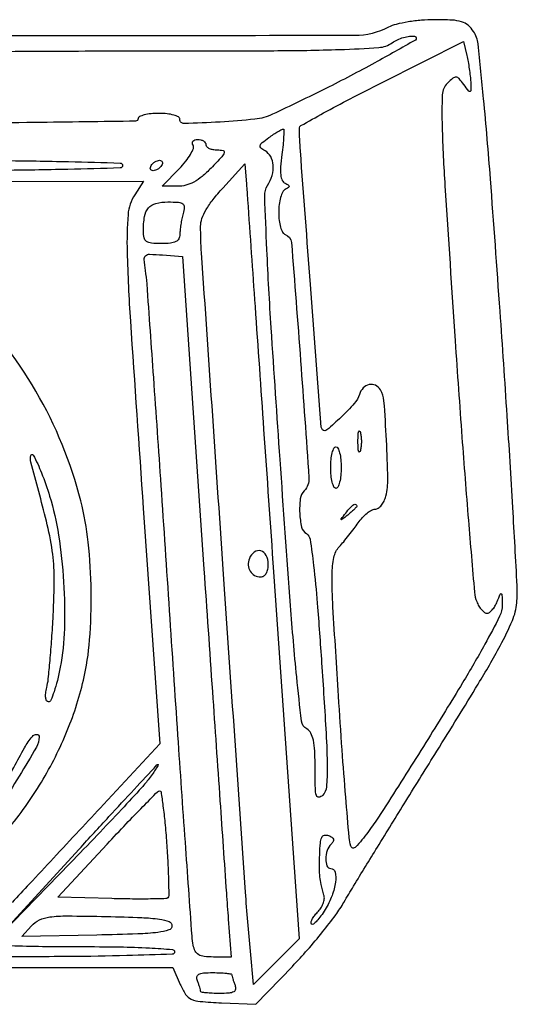
# Model space of a CAD drawing. Extents: x 0 to 3678, y 15 to 971.
# Drawn here: x 2162 to 2258, y 200 to 389 of the extents above; entities that cross this region are included whole.
import ezdxf

# ---------------------------------------------------------------- set-up
doc = ezdxf.new("R2010")
doc.units = 0

msp = doc.modelspace()

# ---------------------------------------------------------------- linework, layer by layer
for points in [[(2101.503532, 207), (2191.639065, 207), (2193.069533, 203.75, 0.042648), (2194.119995, 201.826554, 0.142879), (2195.205745, 200.908611, 0.084359), (2196.934525, 200.467757, 0.009231), (2201.04131, 200.209067), (2207.582621, 199.918134), (2214.622938, 207.209067, 0.012056), (2217.52859, 210.367087, 0.010318), (2220.437293, 213.827038, 0.010443), (2222.950448, 217.081732, 0.029019), (2224.530082, 219.5, -0.006995), (2226.384282, 222.631539, -0.000693), (2230.951418, 230.08125, -0.000873), (2236.422957, 238.943776, -0.000693), (2242.364194, 248.5, 0.002587), (2250.332067, 261.424922, 0.013086), (2254.549587, 268.772216, 0.022659), (2256.891627, 273.62533, 0.078233), (2257.746711, 277, 0.036458), (2257.8094, 280.27681, 0.000897), (2256.973671, 295.30625, 0.001938), (2255.892791, 312.939949, 0.001318), (2254.531995, 333, 0.001189), (2252.679677, 358.417799, 0.004888), (2251.370263, 373.803824, 0.003651), (2250.291704, 384.343759, 0.118223), (2249.427971, 386.75, 0.073983), (2248.38049, 387.925955, 0.101341), (2247.135481, 388.595515, 0.060491), (2245.270496, 388.916799, 0.012441), (2241.927287, 389, 0.021234), (2239.409478, 388.893028, 0.019604), (2236.841217, 388.572598, 0.020071), (2234.574782, 388.104992, 0.058479), (2233.081834, 387.542318, -0.119513), (2226.585401, 385.956989, -0.000358), (2139.430951, 385.892628, -0.000234), (2051.191786, 385.932016, -0.198675)], [(2148.292414, 382.741523, -0.003711), (2163.24321, 382.939841, -0.001461), (2183.836511, 383, 0.000891), (2211.04568, 383.048493, 0.006951), (2223.722977, 383.269937, 0.010045), (2231.227845, 383.65646, 0.13569), (2233.792945, 384.567526, -0.04616), (2234.802928, 385.144139, -0.036267), (2235.985878, 385.581318, -0.03737), (2237.155426, 385.826679, -0.070929), (2238.115586, 385.817526, -0.709734), (2238.251531, 385.091838, -0.004971), (2230.455066, 380.714599, -0.009293), (2221.071536, 375.792919, -0.007476), (2210.808902, 370.841568, -0.08109), (2207.422737, 369.894411, -0.013912), (2200.746962, 369.33841, -0.007233), (2193.821922, 369.055671, -0.421949), (2193, 369.856224, 0.268254), (2192.734922, 370.31475, 0.061063), (2191.875703, 370.678514, 0.045193), (2190.59869, 370.92171, 0.024471), (2189, 371, 0.023598), (2187.467056, 370.92761, 0.037669), (2186.175, 370.70625, 0.04382), (2185.251055, 370.387127, 0.295869), (2185, 370, -0.410128), (2184.518957, 369.512189, -0.000308), (2165.125, 369.253185, -0.00234), (2140.917167, 369.05812, -0.000844)], [(2145.773053, 357.906034), (2186.046106, 358), (2184.337534, 355.39239, 0.127001), (2183.048984, 351.598191, 0.025527), (2182.878554, 344.40704, 0.009996), (2183.509191, 331.095075, 0.000762), (2185.983738, 295.212038), (2189.176195, 249.924075), (2178.338097, 238.299511, -0.00003), (2173.69625, 233.321418, -0.000024), (2168.709516, 227.9746, -0.000024), (2164.105679, 223.039275, -0.000062), (2160.779406, 219.474734, 0.008576)], [(2159.486634, 232.946442, 0.038346), (2166.044405, 241.975237, 0.038485), (2171.125026, 251.864579, 0.041557), (2174.477782, 262.168362, 0.038786), (2175.675711, 269.8863, 0.022702), (2175.966323, 279.241243, 0.022636), (2175.404243, 288.660057, 0.036184), (2173.984101, 296.590037, 0.069668), (2165.362584, 317.644685, 0.068763), (2151.259933, 335.626588, 0.069398)], [(2160.531555, 211.187195, 0.005144), (2166.593043, 211.04599, 0.003251), (2173.666667, 211, -0.003977), (2181.434856, 210.938207, -0.009646), (2187.166667, 210.736364, -0.004666), (2191.577631, 210.454456, -0.392945), (2192, 210, -0.404816), (2191.540487, 209.525452, -0.001397), (2182.824696, 209.269172, -0.005077), (2171.747938, 209.086975, -0.001914), (2156.25, 209.048783)]]:
    msp.add_lwpolyline(points, format="xyb")
for points in [[(2248.881685, 377.05887, -0.005643), (2248.941133, 375.459077, -0.318869), (2248.784106, 375.22531, -0.329029), (2248.517017, 375.300323, -0.005843), (2247.561118, 376.55887, 0.022345), (2246.647187, 377.683133, 0.193802), (2246.080787, 377.964239, 0.193946), (2245.477895, 377.774231, 0.022383), (2244.402065, 376.805232, 0.190907), (2243.424963, 374.590888, 0.017149), (2243.400272, 368.406118, 0.008553), (2243.937324, 357.08658, 0.000688), (2245.902514, 327.305232, 0.001489), (2247.203201, 308.819549, 0.002312), (2248.446445, 292.881849, 0.000677), (2249.60949, 279.040025, 0.075598), (2250.040129, 277.25, 0.037436), (2250.468726, 276.388914, 0.04569), (2250.997269, 275.660937, 0.052139), (2251.542074, 275.156138, 0.162179), (2252.010785, 275, 0.162625), (2252.478659, 275.15631, 0.052501), (2253.020599, 275.660937, 0.045942), (2253.545063, 276.388916, 0.037594), (2253.968838, 277.25, -0.004401), (2254.569281, 278.706642, -0.460717), (2254.752001, 278.764678, -0.250538), (2254.884564, 278.535237, -0.002678), (2254.936614, 276.648747, -0.122521), (2254.436112, 274.427253, -0.009784), (2251.608927, 269.062322, -0.009969), (2247.309323, 261.63065, -0.003354), (2240.75, 250.959548, -0.002144), (2233.089093, 238.798124, -0.014698), (2229.118846, 232.942471, -0.031991), (2226.770898, 230.092844, -0.578539), (2225.845527, 230.310801, -0.051037), (2225.534986, 231.938569, -0.001204), (2224.882072, 239.682188, -0.002645), (2224.186026, 248.772708, -0.001791), (2223.484728, 259.139201, -0.001173), (2222.430191, 276.231028, -0.016168), (2222.263062, 282.432821, -0.047845), (2222.599528, 285.752576, -0.138087), (2223.639201, 287.793936, 0.012263), (2224.480944, 288.75177, 0.006461), (2225.481167, 289.979766, 0.006424), (2226.473469, 291.264267, 0.009844), (2227.296685, 292.404735, -0.034253), (2228.090034, 293.397899, -0.037913), (2228.986909, 294.237641, -0.041121), (2229.853169, 294.823345, -0.128787), (2230.527633, 295, 0.151973), (2231.12312, 295.185275, 0.070232), (2231.726288, 295.739916, 0.059926), (2232.245901, 296.555344, 0.050475), (2232.59409, 297.518864, 0.066546), (2232.970505, 300.83553, 0.00793), (2232.705722, 308.239402, 0.00565), (2232.228644, 315.813151, 0.120419), (2231.539476, 317.936126, 0.144215), (2230.585102, 318.791531, 0.167136), (2229.377951, 318.928646, 0.150095), (2228.245031, 318.285869, 0.112831), (2227.51394, 317.04392, -0.105496), (2226.524831, 315.306531, -0.020204), (2223.988697, 312.681429, -0.013628), (2221.271908, 310.225662, -0.391642), (2220.407413, 310.259253, -0.179226), (2220.188686, 310.735282, -0.000034), (2218.103926, 338.128709, -0.000279), (2216.164565, 363.823997, -0.018696), (2216, 368.223579, -0.271862), (2216.25808, 368.663151, -0.001542), (2220.626563, 371.083388, -0.005873), (2225.711831, 373.802964, -0.003629), (2231.75, 376.886037), (2247.5, 384.784344), (2248.131685, 382.142172, -0.013456), (2248.382353, 380.953069, -0.008592), (2248.612568, 379.559056, -0.008632), (2248.79128, 378.183781, -0.015884)], [(2212.606433, 363.090799, 0.014892), (2212.36741, 360.757937, 0.046229), (2212.399122, 359.178163, 0.076603), (2212.678957, 358.148527, 0.181407), (2213.227602, 357.590799, -0.02913), (2213.842318, 357.260591, -0.255485), (2213.990433, 357.001508, -0.263561), (2213.850449, 356.743017, -0.03062), (2213.25, 356.416667, 0.173653), (2212.767666, 355.939032, 0.042679), (2212.367188, 354.878646, 0.038619), (2212.091793, 353.51029, 0.030361), (2212, 352, 0.029054), (2212.089032, 350.469123, 0.042517), (2212.358593, 349.147273, 0.05034), (2212.757285, 348.168303, 0.193056), (2213.25, 347.751578, -0.301385), (2214.454006, 346.215284, -0.001225), (2216.201941, 323.507169, -0.001505), (2217.810497, 301.004963, -0.211975), (2216.915999, 298.55, 0.159573), (2216.152979, 296.973251, 0.045772), (2216.035539, 294.227241, 0.045117), (2216.409361, 291.553519, 0.201797), (2217.318432, 290.29969, -0.222743), (2218.028942, 289.232177, -0.007883), (2218.702552, 284.203105, -0.009888), (2219.415143, 276.925913, -0.002753), (2220.243007, 265.5, -0.001801), (2221.100207, 251.959197, -0.013123), (2221.317392, 245.454032, -0.023414), (2221.166638, 241.657676, -0.172981), (2220.424575, 240.035714, -0.168601), (2219.715038, 239.679671, -0.374817), (2219.24851, 239.989473, -0.061796), (2219.038981, 241.435019, -0.005128), (2219, 245.236024, 0.011358), (2218.924599, 248.554993, 0.040659), (2218.656701, 250.65806, 0.068816), (2218.172064, 252.00497, 0.14546), (2217.405253, 252.793085, -0.238973), (2216.400419, 254.289158, -0.005825), (2215.455216, 262.796886, -0.006435), (2214.274441, 276.472549, -0.000921), (2212.268728, 304.509342, -0.001118), (2210.561877, 329.81825, -0.004861), (2209.72969, 344.829724, -0.003181), (2209.324059, 355.146743, -0.148881), (2209.863476, 357.152998, 0.069459), (2210.733544, 359.103665, 0.088645), (2210.93764, 361.058451, 0.105263), (2210.458697, 362.708182, 0.143036), (2209.378145, 363.808255, -0.050114), (2208.575277, 364.369813, -0.292008), (2208.43351, 364.841291, -0.157359), (2208.796669, 365.385692, -0.014835), (2210.100651, 366.357946, -0.007566), (2211.028311, 366.986998, -0.010642), (2211.875714, 367.517646, -0.007152), (2212.595138, 367.933274, -0.128087), (2212.851337, 368, -0.421136), (2212.994583, 367.853336, -0.006567), (2212.947005, 366.557922, -0.012879), (2212.826977, 364.973318, -0.007632)], [(2198, 365, 0.205858), (2198.164342, 364.617751, 0.083046), (2198.645124, 364.29375, 0.063346), (2199.35544, 364.07343, 0.043588), (2200.196167, 364, -0.057054), (2201.31297, 363.872148, -0.444219), (2201.538751, 363.465413, -0.10522), (2201.06954, 362.680848, -0.005281), (2199, 360.5, -0.026284), (2197.276005, 358.898877, -0.048779), (2195.700073, 357.824361, -0.058941), (2194.173876, 357.209108, -0.066461), (2192.607666, 357), (2189.607666, 357), (2192.916252, 360.413594, 0.024451), (2194.134677, 361.800314, 0.035492), (2195.055706, 363.143577, 0.038628), (2195.609726, 364.282133, 0.236578), (2195.553402, 364.913594, -0.121652), (2195.419408, 365.329805, -0.190858), (2195.531848, 365.683456, -0.151037), (2195.88893, 365.920467, -0.071664), (2196.440983, 366, -0.062283), (2197.037096, 365.925455, -0.080552), (2197.542039, 365.70625, -0.097988), (2197.879982, 365.381379, -0.153634)], [(2182, 361, -0.405852), (2181.535889, 360.522406, -0.00107), (2171.485246, 360.256089, -0.004429), (2158.773158, 360.059141, -0.001658), (2140.940983, 360, -0.001597), (2122.915458, 360.05759, -0.004583), (2110.398158, 360.252326, -0.001403), (2100.759376, 360.517727, -0.577231), (2100.5, 361, -0.252213), (2101.313341, 361.469043, -0.001158), (2111.472098, 361.739998, -0.00434), (2124.18779, 361.939278, -0.001748), (2141.559017, 362, -0.001685), (2159.117446, 361.940826, -0.004496), (2171.639754, 361.743818, -0.001102), (2181.536424, 361.47728, -0.405707)], [(2189.5, 361, -0.064269), (2189.189439, 360.617474, -0.051777), (2188.769763, 360.29375, -0.053414), (2188.310186, 360.073533, -0.085235), (2187.881966, 360, -0.117858), (2187.550471, 360.079239, -0.186277), (2187.357263, 360.29375, -0.154201), (2187.338175, 360.617617, -0.076764), (2187.5, 361, -0.064269), (2187.810561, 361.382526, -0.051777), (2188.230237, 361.70625, -0.053414), (2188.689814, 361.926467, -0.085235), (2189.118034, 362, -0.117858), (2189.449529, 361.920761, -0.186277), (2189.642737, 361.70625, -0.154201), (2189.661825, 361.382383, -0.076764)], [(2211.005497, 283), (2215.910856, 212.5), (2211.550233, 208.107963), (2207.18961, 203.715926), (2206.565968, 210.107963, -0.007034), (2205.620535, 221.446394, -0.000129), (2201.475459, 281.541668, -0.000056), (2197.17328, 344.252169, -0.017098), (2197, 349.318007, -0.087334), (2197.260283, 350.796805, -0.043989), (2198.063511, 352.519153, -0.035257), (2199.385136, 354.472777, -0.01954), (2201.25, 356.667426), (2205.5, 361.290166), (2205.800069, 357.395083, -0.001739), (2206.018266, 354.428047, -0.000019), (2207.452942, 333.934806, -0.000059), (2209.103743, 310.301885, -0.000038)], [(2193.630286, 351.75, 0.015772), (2193.398325, 350.760635, 0.01145), (2193.200423, 349.646875, 0.011588), (2193.061189, 348.580061, 0.024706), (2193.013655, 347.75, -0.119403), (2192.805422, 346.918852, -0.157672), (2192.250983, 346.375975, -0.09195), (2191.224546, 346.082256, -0.023835), (2189.5, 346, -0.021529), (2187.553793, 346.08384, -0.130356), (2186.611838, 346.422729, -0.188622), (2186.144097, 347.116307, -0.055172), (2186, 348.418213, -0.039462), (2186.221269, 351.217448, -0.136985), (2186.97117, 352.852392, -0.159327), (2188.381242, 353.721736, -0.05919), (2190.72362, 354, -0.01573), (2192.75808, 353.935982, -0.150067), (2193.561862, 353.632679, -0.250353), (2193.840823, 353.01041, -0.0482)], [(2197.636618, 283.5, 0.000056), (2199.260343, 259.986958, 0.000079), (2200.715634, 238.995313, 0.000046), (2201.947411, 221.291754, 0.001069), (2202.309504, 216.25), (2202.845771, 209), (2199.441937, 209, -0.028155), (2197.678295, 209.09939, -0.104287), (2196.626455, 209.448443, -0.141748), (2195.982859, 210.124318, -0.070398), (2195.586239, 211.25, -0.031723), (2195.34554, 213.025212, -0.000157), (2194.063019, 231.051562, -0.000719), (2192.63921, 251.571564, -0.000455), (2191.035344, 275.5, 0.000459), (2189.426317, 299.50233, 0.000708), (2187.986057, 320.260923, 0.000218), (2186.70283, 338.273018, 0.021426), (2186.410878, 340.81378, -0.017825), (2186.150064, 342.94796, -0.23314), (2186.431907, 343.670034, -0.19582), (2187.208754, 343.956968, -0.012325), (2189.692722, 343.81378), (2193.5, 343.5)], [(2227.689326, 306.25, -0.161593), (2227.521012, 305.99086, -0.542911), (2227.366341, 306.042188, -0.052887), (2227.259713, 306.748017, -0.011065), (2227.232003, 308, -0.011065), (2227.259713, 309.251983, -0.052887), (2227.366341, 309.957812, -0.542911), (2227.521012, 310.00914, -0.161593), (2227.689326, 309.75, -0.039571), (2227.831531, 308.952734, -0.024357), (2227.877971, 308, -0.024357), (2227.831531, 307.047266, -0.039571)], [(2224, 303, -0.023598), (2223.92761, 301.467056, -0.037669), (2223.70625, 300.175, -0.04382), (2223.387127, 299.251055, -0.295869), (2223, 299, -0.295869), (2222.612873, 299.251055, -0.04382), (2222.29375, 300.175, -0.037669), (2222.07239, 301.467056, -0.023598), (2222, 303, -0.023598), (2222.07239, 304.532944, -0.037669), (2222.29375, 305.825, -0.04382), (2222.612873, 306.748945, -0.295869), (2223, 307, -0.295869), (2223.387127, 306.748945, -0.04382), (2223.70625, 305.825, -0.037669), (2223.92761, 304.532944, -0.023598)], [(2167.984271, 297.5, -0.037163), (2169.703529, 290.03944, -0.022552), (2170.67214, 281.030362, -0.022602), (2170.823365, 272.035029, -0.039547), (2170.024908, 264.632009, -0.013699), (2169.472765, 262.090067, -0.021611), (2168.846395, 259.948153, -0.017189), (2168.222453, 258.300961, -0.302319), (2167.770192, 258, -0.27001), (2167.4202, 258.203865, -0.099253), (2167.234481, 258.767965, -0.060781), (2167.235547, 259.643499, -0.0292), (2167.438053, 260.75, 0.033027), (2167.730715, 262.421186, 0.004536), (2168.077774, 265.941729, 0.005192), (2168.408151, 270.12524, 0.00437), (2168.673279, 274.562268, 0.01228), (2168.867768, 281.932267, 0.036464), (2168.50899, 286.971879, 0.02617), (2167.364754, 292.725969, 0.004028), (2164.405663, 304, -0.125523), (2164.386037, 305.308498, -0.685452), (2164.84523, 305.370524, -0.033656), (2166.429487, 301.969967, -0.01698)], [(2227, 295.622445, -0.184603), (2226.91885, 295.410139, -0.013803), (2226.485938, 294.952641, -0.017649), (2225.920402, 294.425681, -0.012436), (2225.25, 293.872445, -0.001576), (2224.120493, 292.99236, -0.377591), (2224, 293, -0.377591), (2223.99236, 293.120493, -0.001576), (2224.872445, 294.25, -0.017685), (2225.76332, 295.306759, -0.065617), (2226.426111, 295.869516, -0.241985), (2226.806605, 295.90695, -0.307699)], [(2206.380002, 285.547887, 0.100112), (2206.159436, 284.238216, 0.130245), (2206.507881, 283.07794, 0.137944), (2207.36368, 282.287269, 0.118476), (2208.559017, 282, 0.15208), (2209.143008, 282.181832, 0.111514), (2209.605902, 282.683732, 0.083213), (2209.90228, 283.478748, 0.047734), (2210, 284.5, 0.120661), (2209.60455, 286.114826, 0.204977), (2208.545869, 286.981713, 0.233581), (2207.301726, 286.758962, 0.143037)], [(2165.988077, 251.25, -0.127278), (2165.454047, 249.313566, -0.006662), (2162.138901, 243.727595, -0.011512), (2158.558222, 238.165207, -0.025639), (2155.526954, 234.146534, -0.033523), (2150.000261, 228.384255, -0.025733), (2143.259474, 222.845868, -0.017946), (2136.852727, 218.458592, -0.350914), (2134.628093, 218.70524, -0.426056), (2134.635938, 219.094888, -0.020803), (2135.728154, 220.021471, -0.023206), (2137.283119, 221.121118, -0.013297), (2139.251309, 222.307701, 0.04903), (2145.010195, 226.366422, 0.025399), (2151.38024, 232.453564, 0.025358), (2157.158943, 239.222922, 0.044699), (2161.102047, 245.421405, -0.01148), (2163.154459, 249.17662, -0.043654), (2164.684853, 251.364407, -0.227612), (2165.51548, 251.740881, -0.412412)], [(2187.090307, 243.25, -0.025575), (2185.681665, 241.545897, -0.002138), (2181.79541, 237.342188, -0.002845), (2177.106927, 232.371035, -0.002193), (2171.938069, 227), (2158.831712, 213.5), (2173.665856, 229.730875, -0.000945), (2179.376339, 235.955371, -0.001552), (2184.23591, 241.199549, -0.00014), (2188.601712, 245.879029, -0.192251), (2188.818094, 245.980875, -0.600785), (2188.872691, 245.891596, -0.007743), (2188.44177, 245.18657, -0.012197), (2187.852593, 244.303757, -0.006682)], [(2190.457051, 230.919205, -0.004502), (2190.698081, 227.022331, -0.007047), (2190.827963, 223.665804, -0.002592), (2190.883648, 220.795509, -0.202609), (2190.716118, 220.382784, -0.192381), (2190.302419, 220.205295, -0.002374), (2187.355675, 220.145134, -0.006609), (2183.914008, 220.136708, -0.004228), (2179.916129, 220.213579), (2169.571766, 220.5), (2179.035883, 230.67436, -0.002714), (2182.708568, 234.579932, -0.004298), (2185.902387, 237.88222, -0.001144), (2188.710998, 240.723661, -0.168505), (2189.121179, 240.92436, -0.406476), (2189.38817, 240.720978, -0.003732), (2189.769828, 238.016547, -0.009691), (2190.138362, 234.779237, -0.005798)], [(2222.067217, 230.667217, 0.115129), (2221.308381, 229.446436, 0.078284), (2221.029463, 227.827894, 0.099011), (2221.277132, 226.489484, 0.306719), (2222, 226, -0.354032), (2222.841578, 225.318719, -0.086076), (2222.914595, 223.399175, -0.058504), (2222.245005, 220.783198, -0.045039), (2220.942375, 218.13722, -0.018615), (2220.115608, 216.888197, -0.032459), (2219.328441, 215.928273, -0.037195), (2218.668477, 215.319941, -0.380906), (2218.327065, 215.339601, -0.25506), (2218.228386, 215.675267, -0.062661), (2218.426325, 216.23715, -0.04883), (2218.849746, 216.910356, -0.031603), (2219.4586, 217.601457, 0.055041), (2220.073724, 218.369281, 0.051428), (2220.523016, 219.270019, 0.055204), (2220.750479, 220.162214, 0.104546), (2220.699554, 220.899076, -0.010977), (2220.162728, 222.955216, -0.032312), (2219.9172, 224.395678, -0.027103), (2219.837554, 225.986138, -0.005977), (2219.881579, 228.718615, -0.013747), (2220.003568, 230.912171, -0.088489), (2220.287412, 231.981037, -0.23191), (2220.795686, 232.391177, -0.148476), (2221.567217, 232.335833, -0.050236), (2222.234261, 231.999682, -0.180027), (2222.517308, 231.625315, -0.205389), (2222.467629, 231.191453, -0.06666)], [(2191.5, 215, -0.325967), (2190.91168, 214.193465, -0.04697), (2188.798434, 213.728663, -0.022465), (2184.905935, 213.425579, -0.003371), (2177.069166, 213.22144), (2162.638333, 212.942881), (2164.49997, 214.999967, -0.099757), (2166.027906, 216.128999, -0.078886), (2168.00679, 216.698194, -0.03253), (2171.347129, 216.890782, -0.003677), (2178.930804, 216.778527, -0.004028), (2185.687656, 216.574331, -0.02558), (2189.108713, 216.267615, -0.055555), (2190.952077, 215.793859, -0.311594)], [(2203, 205.581787, 0.065182), (2203.032484, 205.333672, 0.008575), (2203.178303, 204.821775, 0.009838), (2203.374575, 204.218074, 0.008099), (2203.606989, 203.581787, -0.12119), (2203.70433, 202.808388, -0.247256), (2203.36797, 202.317563, -0.105098), (2202.463626, 202.06163, -0.016593), (2200.606989, 202, -0.010882), (2199.224059, 202.030102, -0.017978), (2198.059553, 202.12285, -0.012259), (2197.140653, 202.252292, -0.366824), (2197, 202.418213, 0.065182), (2196.967516, 202.666328, 0.008575), (2196.821697, 203.178225, 0.009838), (2196.625425, 203.781926, 0.008099), (2196.393011, 204.418213, -0.12119), (2196.29567, 205.191612, -0.247256), (2196.63203, 205.682437, -0.105098), (2197.536374, 205.93837, -0.016593), (2199.393011, 206, -0.010882), (2200.775941, 205.969898, -0.017978), (2201.940447, 205.87715, -0.012259), (2202.859347, 205.747708, -0.366824)]]:
    msp.add_lwpolyline(points, format="xyb", close=True)

doc.saveas('drawing.dxf')
